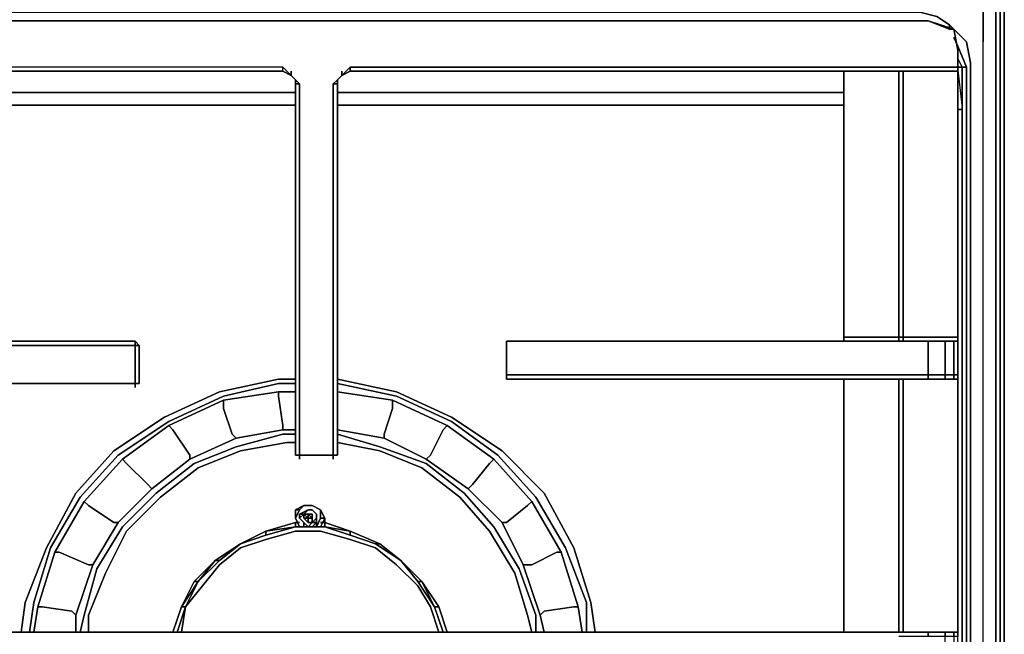
# Model space of a CAD drawing. Units: inches. Extents: x 0 to 24, y -28.2 to 0.
# Drawn here: x 16.1 to 24, y -9.8 to -4.9 of the extents above; entities that cross this region are included whole.
import ezdxf

# ---------------------------------------------------------------- set-up
doc = ezdxf.new("R2010")
doc.units = ezdxf.units.IN
doc.header["$MEASUREMENT"] = 0
doc.layers.get('0').update_dxf_attribs({"true_color": 0x5890e1})

msp = doc.modelspace()

# ---------------------------------------------------------------- linework, layer by layer
at = {"color": 148, "elevation": 0}
for points in [[(24.0047, -23.3953), (24.0047, -5.5434), (24.0047, -5.2027), (24.0047, -5.0329), (24.0047, -4.7951), (24.0047, -3.4345), (24.0047, -3.4006), (24.0047, -3.3666), (24.0047, -1.5984)], [(24.0387, -23.3953), (24.0387, -5.5434), (24.0387, -5.2027), (24.0387, -5.0329), (24.0387, -4.7951), (24.0387, -3.4345), (24.0387, -3.4006), (24.0387, -3.3666), (24.0387, -1.6323)], [(23.8689, -23.3953), (23.8689, -5.5434), (23.8689, -5.2027), (23.8689, -5.0329), (23.8689, -4.8291), (23.8689, -3.4345), (23.8689, -3.4006), (23.8689, -3.3666)], [(23.9368, -24.4503), (23.8689, -23.3953), (23.8689, -5.5434), (23.8689, -5.2027), (23.8689, -5.0329), (23.8689, -4.8291), (23.8689, -3.4345)], [(23.8689, -3.4345), (23.8689, -4.8291), (23.8689, -5.0329)], [(24.0387, -3.4345), (24.0387, -4.7951), (24.0387, -5.0329), (24.0387, -5.2027), (24.0387, -5.5434), (24.0387, -23.3953), (24.0387, -24.5861)], [(0.5784, -4.9989), (0.5784, -4.965), (0.6803, -4.897), (0.5784, -4.965), (0.5784, -4.897), (0.6803, -4.8291), (0.8162, -4.7951), (23.3584, -4.7951), (23.4942, -4.8291), (23.5961, -4.897)], [(23.733, -23.8718), (23.733, -23.736), (23.767, -23.3953), (23.767, -5.5434), (23.767, -5.2027), (23.733, -5.0329), (23.5961, -4.897), (23.4942, -4.8291), (23.3584, -4.7951)], [(23.5961, -4.897), (23.4942, -4.8291)], [(23.9707, -4.7951), (23.9707, -5.0329), (23.9707, -5.2027), (23.9707, -5.5434), (23.9707, -23.3953)], [(24.0387, -23.3953), (24.0387, -5.5434), (24.0387, -5.2027), (24.0387, -5.0329), (24.0387, -4.7951)], [(24.0387, -24.5861), (24.0387, -23.3953), (24.0387, -5.5434), (24.0387, -5.2027), (24.0387, -5.0329), (24.0387, -4.7951)], [(23.5961, -4.931), (23.5961, -4.897)], [(23.733, -23.3953), (23.733, -5.5434), (23.733, -5.2367), (23.6651, -5.0669), (23.6311, -4.9989)], [(23.8689, -23.3953), (23.8689, -5.5434), (23.8689, -5.2027), (23.8689, -5.0329)], [(23.6651, -24.0077), (23.733, -23.8718), (23.699, -23.8379), (23.699, -23.702), (23.733, -23.3953), (23.699, -23.6681), (23.699, -23.3953), (23.699, -5.5434), (23.6651, -5.2367), (23.699, -5.2367), (23.6651, -5.1688)], [(23.9707, -5.2027), (23.9707, -5.5434)], [(23.9707, -5.5434), (23.9707, -5.2027)], [(23.699, -5.5434), (23.6651, -5.2367)], [(23.699, -5.2367), (23.6651, -5.2367), (23.6651, -5.2707)], [(23.699, -23.3953), (23.699, -5.5434), (23.699, -5.2367)], [(23.733, -5.2367), (23.699, -5.2367), (23.699, -5.5434), (23.699, -23.3953), (23.699, -23.6681)], [(18.3265, -5.4405), (13.9749, -5.4405)], [(22.747, -5.4405), (18.6661, -5.4405)], [(23.767, -5.5434), (23.767, -23.3953), (23.733, -23.736), (23.733, -23.8718), (23.6651, -24.0077), (23.5282, -24.0756)], [(23.699, -23.6681), (23.699, -23.3953), (23.699, -5.5434)], [(23.767, -5.5434), (23.767, -23.3953)], [(24.0047, -23.3953), (24.0047, -5.5434), (24.0047, -23.3953)], [(16.1167, -9.7931), (16.1507, -9.5553), (16.3205, -9.1138), (16.5582, -8.6712), (16.8649, -8.3316), (17.2725, -8.0588), (17.7141, -7.8551), (18.1906, -7.7532), (18.3265, -7.7532)], [(18.3265, -7.7532), (18.1906, -7.7532), (17.7141, -7.8551), (17.2725, -8.0588), (16.8649, -8.3316), (16.5582, -8.6712), (16.3205, -9.1138), (16.1507, -9.5553), (16.1167, -9.7931)], [(18.6661, -7.7532), (19.1426, -7.8551), (19.5842, -8.0588), (19.9928, -8.3316), (20.3324, -8.6712), (20.5702, -9.1138), (20.7061, -9.5553), (20.741, -9.7931)], [(19.1426, -7.8551), (18.6661, -7.7532)], [(16.1846, -9.7931), (16.2186, -9.5553), (16.3545, -9.1138), (16.5922, -8.7052), (16.8989, -8.3655), (17.3065, -8.0938), (17.748, -7.889), (18.1906, -7.7871), (18.3265, -7.7871)], [(19.1426, -7.889), (18.6661, -7.7871)], [(16.2526, -9.5893), (16.2865, -9.5893), (16.2526, -9.5893), (16.3884, -9.1477), (16.4224, -9.1477), (16.3884, -9.1477), (16.6262, -8.7392), (16.6601, -8.7731), (16.6262, -8.7392), (16.9329, -8.3995), (16.9668, -8.4335), (16.9329, -8.3995), (17.3065, -8.1278), (17.3405, -8.1617), (17.3065, -8.1278), (17.748, -7.923), (17.748, -7.9909), (17.748, -7.923), (18.1906, -7.8551)], [(17.1706, -8.6373), (17.4763, -8.3995), (17.4763, -8.3655), (17.3405, -8.1617), (17.3065, -8.1278), (17.748, -7.923), (17.3065, -8.1278)], [(17.4763, -8.3995), (17.8509, -8.2297), (17.816, -8.1957), (17.748, -7.9909), (17.748, -7.923), (18.1906, -7.8551), (17.748, -7.923)], [(17.8509, -8.2297), (18.2246, -8.1617), (18.2246, -8.1278), (18.1906, -7.889), (18.1906, -7.8551), (18.3265, -7.8551)], [(18.6661, -7.8551), (19.1087, -7.923), (19.1087, -7.9909), (19.1087, -7.923), (19.5502, -8.1278), (19.5163, -8.1617), (19.5502, -8.1278), (19.9248, -8.3995), (19.8909, -8.4335), (19.9248, -8.3995), (20.2305, -8.7392), (20.1966, -8.7731), (20.2305, -8.7392), (20.4683, -9.1477), (20.4343, -9.1477), (20.4683, -9.1477), (20.6042, -9.5893)], [(18.6661, -7.8551), (19.1087, -7.923), (19.5502, -8.1278), (19.5163, -8.1617), (19.4144, -8.3655), (19.3804, -8.3995), (19.72, -8.6373), (19.3804, -8.3995), (19.4144, -8.3655), (19.3804, -8.3995)], [(18.6661, -8.1617), (19.0407, -8.2297), (19.0407, -8.1957), (19.1087, -7.9909), (19.1087, -7.923), (18.6661, -7.8551), (18.6661, -7.889)], [(20.6381, -9.7931), (20.6042, -9.5893), (20.4683, -9.1477), (20.2305, -8.7392), (19.9248, -8.3995), (19.5502, -8.1278), (19.1087, -7.923)], [(20.741, -9.7931), (20.7061, -9.5553), (20.5702, -9.1138), (20.3324, -8.6712), (19.9928, -8.3316), (19.5842, -8.0588), (19.1426, -7.8551)], [(20.6721, -9.7931), (20.6721, -9.5553), (20.5023, -9.1138), (20.2645, -8.7052), (19.9588, -8.3655), (19.5842, -8.0938), (19.1426, -7.889)], [(18.3265, -8.1617), (18.2246, -8.1617), (18.2246, -8.1278), (18.2246, -8.1617), (17.8509, -8.2297), (17.816, -8.1957), (17.8509, -8.2297), (17.4763, -8.3995), (17.4763, -8.3655), (17.4763, -8.3995), (17.1706, -8.6373), (17.1367, -8.6033), (17.1706, -8.6373), (16.8989, -8.909), (16.8649, -8.909), (16.8989, -8.909), (16.6941, -9.2496), (16.6601, -9.2496), (16.6941, -9.2496), (16.5582, -9.6572), (16.5243, -9.6233), (16.5582, -9.6572), (16.5582, -9.7931)], [(16.5582, -9.7931), (16.5582, -9.6572), (16.6941, -9.2496), (16.8989, -8.909), (17.1706, -8.6373), (17.4763, -8.3995), (17.8509, -8.2297), (18.2246, -8.1617), (18.3265, -8.1617)], [(16.8989, -8.909), (17.1706, -8.6373), (17.1367, -8.6033), (16.9668, -8.4335), (16.9329, -8.3995), (17.3065, -8.1278), (16.9329, -8.3995)], [(18.2246, -8.1617), (18.3265, -8.1617)], [(19.0407, -8.2297), (18.6661, -8.1617)], [(18.6661, -8.1617), (19.0407, -8.2297), (19.3804, -8.3995), (19.72, -8.6373), (19.9928, -8.909), (20.1626, -9.2496), (20.2985, -9.6572), (20.3324, -9.7931)], [(19.5502, -8.1278), (19.9248, -8.3995), (19.8909, -8.4335), (19.754, -8.6033), (19.72, -8.6373), (19.9928, -8.909), (19.72, -8.6373), (19.754, -8.6033), (19.72, -8.6373)], [(16.5922, -9.7931), (16.6262, -9.6572), (16.7281, -9.2836), (16.9329, -8.943), (17.2046, -8.6712), (17.5103, -8.4335), (17.8509, -8.2976), (18.2246, -8.1957), (18.3265, -8.1957)], [(18.6661, -8.1957), (19.0068, -8.2976), (19.3804, -8.4335), (19.6861, -8.6712), (19.9248, -8.943), (20.1286, -9.2836), (20.2645, -9.6572), (20.2645, -9.7931)], [(18.2585, -8.2636), (17.8849, -8.3316), (17.5443, -8.4674), (17.2386, -8.7052), (16.9668, -8.9779), (16.796, -9.3176), (16.6601, -9.6572)], [(16.6601, -9.6572), (16.796, -9.3176), (16.9668, -8.9779), (17.2386, -8.7052), (17.5443, -8.4674), (17.8849, -8.3316), (18.2585, -8.2636)], [(16.6601, -9.7931), (16.6601, -9.6572), (16.796, -9.3176), (16.9668, -8.9779), (17.2386, -8.7052), (17.5443, -8.4674), (17.8849, -8.3316), (18.2585, -8.2636), (18.3265, -8.2636)], [(19.6521, -8.7052), (19.3464, -8.4674), (19.0068, -8.3316), (18.6661, -8.2636)], [(16.6941, -9.2496), (16.8989, -8.909), (16.8649, -8.909), (16.6601, -8.7731), (16.6262, -8.7392), (16.9329, -8.3995), (16.6262, -8.7392)], [(20.1966, -9.6572), (20.0947, -9.3176), (19.8909, -8.9779), (19.6521, -8.7052), (19.3464, -8.4674), (19.0068, -8.3316)], [(19.0068, -8.3316), (19.3464, -8.4674), (19.6521, -8.7052), (19.8909, -8.9779), (20.0947, -9.3176), (20.1966, -9.6572)], [(19.9248, -8.3995), (20.2305, -8.7392), (20.1966, -8.7731), (20.0267, -8.909), (19.9928, -8.909), (20.1626, -9.2496), (19.9928, -8.909), (20.0267, -8.909), (19.9928, -8.909)], [(20.2305, -9.7931), (20.1966, -9.6572), (20.0947, -9.3176), (19.8909, -8.9779), (19.6521, -8.7052)], [(16.5582, -9.6572), (16.6941, -9.2496), (16.6601, -9.2496), (16.4224, -9.1477), (16.3884, -9.1477), (16.6262, -8.7392), (16.3884, -9.1477)], [(20.2305, -8.7392), (20.4683, -9.1477), (20.4343, -9.1477), (20.2305, -9.2496), (20.1626, -9.2496), (20.2985, -9.6572), (20.1626, -9.2496), (20.2305, -9.2496), (20.1626, -9.2496)], [(16.5582, -9.7931), (16.5582, -9.6572), (16.5243, -9.6233), (16.2865, -9.5893), (16.2526, -9.5893), (16.3884, -9.1477), (16.2526, -9.5893)], [(20.3324, -9.7931), (20.2985, -9.6572), (20.3324, -9.6233), (20.5702, -9.5893), (20.6042, -9.5893), (20.4683, -9.1477)], [(16.2186, -9.7931), (16.2526, -9.5893)], [(20.3324, -9.7931), (20.2985, -9.6572), (20.3324, -9.6233), (20.2985, -9.6572)]]:
    msp.add_lwpolyline(points, dxfattribs=at)
for points in [[(23.9707, -4.7951), (23.9707, -5.0329)], [(24.0047, -4.7951), (24.0047, -5.0329)], [(23.5961, -4.931), (23.5961, -4.897)], [(23.5961, -4.897), (23.733, -5.0329), (23.767, -5.2027), (23.733, -5.0329)], [(23.6311, -4.9989), (23.6651, -5.0669)], [(23.733, -5.2367), (23.6651, -5.0669)], [(23.9707, -5.0329), (23.9707, -5.2027)], [(24.0047, -5.0329), (24.0047, -5.2027)], [(23.699, -5.2367), (23.6651, -5.1688)], [(23.767, -5.2027), (23.767, -5.5434)], [(24.0047, -5.5434), (24.0047, -5.2027)], [(23.699, -5.5434), (23.6651, -5.2367), (23.699, -5.2367)], [(23.733, -5.2367), (23.699, -5.2367), (23.733, -5.2367), (23.733, -5.5434)], [(13.9749, -5.4405), (18.3265, -5.4405)], [(18.6661, -5.4405), (22.747, -5.4405)], [(18.3265, -5.5434), (13.9749, -5.5434)], [(18.3265, -5.5434), (13.9749, -5.5434)], [(22.747, -5.5434), (18.6661, -5.5434)], [(22.747, -5.5434), (18.6661, -5.5434)], [(23.699, -5.5434), (23.699, -23.3953), (23.699, -23.6681), (23.699, -23.3953)], [(23.733, -23.3953), (23.733, -5.5434)], [(23.9707, -5.5434), (23.9707, -23.3953)], [(23.699, -5.5774), (23.6651, -5.5774)], [(23.6651, -5.5774), (23.699, -5.5774)], [(23.699, -5.5774), (23.6651, -5.5774)], [(18.1906, -7.7871), (17.748, -7.889)], [(18.3265, -7.7871), (18.1906, -7.7871)], [(19.1426, -7.889), (18.6661, -7.7871)], [(17.748, -7.889), (17.3065, -8.0938)], [(18.1906, -7.889), (18.1906, -7.8551)], [(18.3265, -7.8551), (18.1906, -7.8551)], [(18.1906, -7.889), (18.2246, -8.1278)], [(18.6661, -7.8551), (18.6661, -7.889)], [(19.5842, -8.0938), (19.1426, -7.889)], [(17.748, -7.9909), (17.816, -8.1957)], [(19.1087, -7.9909), (19.0407, -8.1957)], [(17.3065, -8.0938), (16.8989, -8.3655)], [(17.3405, -8.1617), (17.4763, -8.3655)], [(19.5163, -8.1617), (19.4144, -8.3655)], [(19.9588, -8.3655), (19.5842, -8.0938)], [(17.8509, -8.2976), (18.2246, -8.1957)], [(18.2246, -8.1957), (18.3265, -8.1957)], [(18.6661, -8.1957), (19.0068, -8.2976)], [(19.3804, -8.3995), (19.0407, -8.2297), (19.0407, -8.1957), (19.0407, -8.2297)], [(17.5103, -8.4335), (17.8509, -8.2976)], [(18.2585, -8.2636), (18.3265, -8.2636)], [(18.6661, -8.2636), (19.0068, -8.3316)], [(19.0068, -8.2976), (19.3804, -8.4335)], [(16.8989, -8.3655), (16.5922, -8.7052)], [(20.2645, -8.7052), (19.9588, -8.3655)], [(16.9668, -8.4335), (17.1367, -8.6033)], [(17.2046, -8.6712), (17.5103, -8.4335)], [(19.3804, -8.4335), (19.6861, -8.6712)], [(19.8909, -8.4335), (19.754, -8.6033)], [(16.5922, -8.7052), (16.3545, -9.1138)], [(16.9329, -8.943), (17.2046, -8.6712)], [(19.6861, -8.6712), (19.9248, -8.943)], [(20.5023, -9.1138), (20.2645, -8.7052)], [(16.6601, -8.7731), (16.8649, -8.909)], [(20.1966, -8.7731), (20.0267, -8.909)], [(16.7281, -9.2836), (16.9329, -8.943)], [(19.9248, -8.943), (20.1286, -9.2836)], [(16.3545, -9.1138), (16.2186, -9.5553)], [(20.6721, -9.5553), (20.5023, -9.1138)], [(16.4224, -9.1477), (16.6601, -9.2496)], [(20.4343, -9.1477), (20.2305, -9.2496)], [(16.6262, -9.6572), (16.7281, -9.2836)], [(20.1286, -9.2836), (20.2645, -9.6572)], [(16.2186, -9.5553), (16.1846, -9.7931)], [(16.2526, -9.5893), (16.2186, -9.7931)], [(16.2865, -9.5893), (16.5243, -9.6233)], [(20.5702, -9.5893), (20.3324, -9.6233)], [(20.5702, -9.5893), (20.6042, -9.5893)], [(20.6381, -9.7931), (20.6042, -9.5893)], [(20.6721, -9.7931), (20.6721, -9.5553)], [(16.5922, -9.7931), (16.6262, -9.6572)], [(16.6601, -9.7931), (16.6601, -9.6572)], [(20.1966, -9.6572), (20.2305, -9.7931)], [(20.2645, -9.6572), (20.2645, -9.7931)]]:
    msp.add_lwpolyline(points, close=True, dxfattribs=at)
at = {"color": 8, "elevation": 0}
for points in [[(18.2925, -5.3046), (18.2246, -5.2367), (13.9749, -5.2367), (13.5663, -5.2367), (12.1727, -5.2367), (12.1387, -5.2367), (12.1387, -4.897), (12.1727, -4.8631), (13.5663, -4.8631), (13.9749, -4.8631)], [(13.9749, -4.8631), (13.5663, -4.8631), (12.1387, -4.8631), (12.1387, -4.897), (12.1387, -4.8631), (12.1387, -5.2367), (12.1387, -5.2707), (13.5663, -5.2707), (13.9749, -5.2707), (18.2246, -5.2707), (18.2925, -5.3046)], [(12.1387, -7.4814), (12.1387, -7.4475), (12.1387, -7.4814), (12.1727, -7.4814), (13.5663, -7.4814), (13.9749, -7.4814), (17.0348, -7.4814), (17.0348, -7.4475), (13.9749, -7.4475), (13.9749, -5.2707), (18.2246, -5.2707), (18.2246, -5.2367), (13.9749, -5.2367), (13.5663, -5.2367), (12.1727, -5.2367), (12.1387, -5.2367), (12.1387, -5.2707), (12.1387, -5.2367), (12.1387, -4.8631)], [(18.2246, -4.8631), (13.9749, -4.8631)], [(13.9749, -4.8631), (18.2246, -4.8631)], [(18.2246, -4.8631), (13.9749, -4.8631)], [(18.768, -4.8631), (18.2246, -4.8631)], [(22.1346, -4.8631), (18.768, -4.8631)], [(22.4063, -4.8631), (22.1346, -4.8631)], [(22.1346, -4.8631), (22.4063, -4.8631)], [(23.1885, -4.8631), (22.4063, -4.8631)], [(23.2225, -4.8631), (23.1885, -4.8631)], [(23.6311, -4.931), (23.4263, -4.8631), (23.2225, -4.8631), (23.4263, -4.8631), (23.2225, -4.8631)], [(23.4263, -4.8631), (23.6311, -4.931), (23.6651, -5.1008)], [(23.5961, -4.931), (23.4263, -4.8631)], [(23.6311, -4.931), (23.5961, -4.931), (23.4263, -4.8631), (23.5961, -4.931)], [(23.6311, -4.931), (23.5961, -4.931), (23.5961, -4.897)], [(23.6311, -4.931), (23.5961, -4.931)], [(23.6651, -5.2707), (23.6651, -5.2367), (23.6651, -5.1008), (23.6311, -4.931)], [(23.6651, -14.6901), (23.6651, -14.3844), (23.6651, -14.3505), (23.6651, -12.5483), (23.6651, -12.5143), (23.6651, -12.2756), (23.6651, -12.2416), (23.6651, -10.1677), (23.6651, -10.1337), (23.6651, -9.8281), (23.6651, -9.7931), (23.6651, -7.7532), (23.6651, -7.7192), (23.6651, -7.4475), (23.6651, -5.2707), (23.6651, -5.2367), (23.6651, -5.1008)], [(18.2246, -5.2707), (13.9749, -5.2707), (13.5663, -5.2707), (12.1387, -5.2707)], [(17.0348, -7.4475), (13.9749, -7.4475), (13.5663, -7.4475), (13.5663, -5.2707), (13.9749, -5.2707), (18.2246, -5.2707), (18.2246, -5.2367), (13.9749, -5.2367), (13.5663, -5.2367), (12.1727, -5.2367)], [(18.2246, -5.2367), (18.2925, -5.3046)], [(18.7001, -5.3046), (18.6661, -5.3386), (18.6322, -5.3726), (18.6661, -5.3726), (18.6661, -8.3655), (18.6322, -8.3655)], [(18.768, -5.2367), (18.7001, -5.3046)], [(18.7001, -5.3046), (18.768, -5.2367)], [(18.7001, -5.3046), (18.768, -5.2707)], [(18.768, -5.2707), (18.768, -5.2367)], [(23.6651, -5.2707), (23.6651, -5.2367), (23.2225, -5.2367), (23.1885, -5.2367), (22.4063, -5.2367), (22.1346, -5.2367), (18.768, -5.2367), (18.768, -5.2707)], [(23.6651, -5.2367), (23.6651, -5.2707), (23.2225, -5.2707), (23.1885, -5.2707), (22.4063, -5.2707)], [(23.6651, -5.2707), (23.2225, -5.2707), (23.2225, -7.4135), (23.1885, -7.4135), (23.1885, -5.2707), (22.4063, -5.2707)], [(22.747, -5.2707), (23.1885, -5.2707), (23.1885, -7.4135), (22.747, -7.4135)], [(23.1885, -5.2707), (22.747, -5.2707)], [(23.1885, -5.2707), (22.747, -5.2707), (22.747, -7.4135)], [(22.747, -5.2707), (22.747, -7.4135)], [(23.6651, -5.2707), (23.2225, -5.2707), (23.1885, -5.2707)], [(23.1885, -5.2707), (23.1885, -7.4135), (23.2225, -7.4135), (23.2225, -5.2707)], [(23.1885, -5.2707), (23.2225, -5.2707)], [(23.6651, -5.2367), (23.2225, -5.2367)], [(23.2225, -5.2367), (23.6651, -5.2367), (23.6651, -5.2707)], [(23.2225, -5.2707), (23.6651, -5.2707)], [(23.4263, -7.4475), (23.5622, -7.4475), (23.6311, -7.4475), (23.6651, -7.4475), (23.6651, -7.7192), (23.6311, -7.7192), (23.6311, -7.4475), (23.6651, -7.4475), (23.6651, -7.4135), (23.6651, -5.2707)], [(23.6651, -7.7532), (23.6651, -7.7192), (23.6651, -7.4475), (23.6651, -5.2707), (23.6651, -5.2367)], [(23.6651, -5.2707), (23.6651, -5.2367), (23.6651, -5.2707), (23.6651, -7.4475), (23.6651, -7.4135)], [(23.6651, -5.2707), (23.6651, -7.4475)], [(23.6651, -7.4475), (23.6651, -7.4135), (23.6651, -5.2707)], [(18.3604, -8.3655), (18.3604, -5.3726), (18.3265, -5.3386), (18.3265, -5.3726), (18.3265, -5.3386)], [(18.3604, -8.3655), (18.3265, -8.3655), (18.3265, -5.3726)], [(18.3604, -5.3726), (18.3604, -8.3655)], [(18.6322, -8.3655), (18.6661, -8.3655), (18.6661, -5.3726), (18.6661, -5.3386)], [(18.6661, -5.3386), (18.6322, -5.3726), (18.6322, -8.3655)], [(18.6322, -8.3655), (18.6322, -5.3726)], [(18.6322, -8.3655), (18.6322, -5.3726), (18.6661, -5.3726), (18.6661, -8.3655)], [(18.6661, -8.3655), (18.6661, -5.3726), (18.6661, -5.3386), (18.6661, -5.3726)], [(17.0348, -7.7871), (17.0687, -7.7871), (17.0687, -7.4814), (17.0348, -7.4475), (13.9749, -7.4475), (13.5663, -7.4475), (12.1387, -7.4475), (12.1387, -7.4814), (12.1387, -7.7871)], [(17.0348, -7.7871), (17.0348, -7.4814), (17.0687, -7.4814), (17.0348, -7.4475), (17.0687, -7.4814)], [(20.0267, -7.7192), (20.0267, -7.4475)], [(20.0267, -7.4475), (20.0267, -7.4814), (20.0267, -7.7192)], [(23.4263, -7.7532), (23.4263, -7.7192), (23.2225, -7.7192), (23.1885, -7.7192), (22.4063, -7.7192), (22.1346, -7.7192), (20.0267, -7.7192), (20.0267, -7.7532), (20.0267, -7.7192), (20.0267, -7.4475), (22.1346, -7.4475), (20.0267, -7.4475), (20.0267, -7.4814)], [(23.4263, -7.4475), (23.4263, -7.7192), (23.2225, -7.7192), (23.1885, -7.7192), (22.4063, -7.7192)], [(22.747, -7.4135), (23.1885, -7.4135), (23.1885, -7.4475), (23.1885, -7.4135), (23.2225, -7.4135), (23.2225, -7.4475)], [(23.1885, -7.4475), (23.1885, -7.4135), (22.747, -7.4135)], [(23.5622, -7.7532), (23.5622, -7.7192), (23.4263, -7.7192), (23.4263, -7.4475), (23.2225, -7.4475)], [(23.5622, -7.4475), (23.4263, -7.4475)], [(23.6311, -7.4475), (23.5622, -7.4475)], [(23.5622, -7.4475), (23.6311, -7.4475)], [(23.6311, -7.7532), (23.6311, -7.7192), (23.5622, -7.7192), (23.5622, -7.4475)], [(23.6311, -7.4475), (23.5622, -7.4475)], [(23.6651, -7.4475), (23.6311, -7.4475)], [(23.6651, -7.7532), (23.6651, -7.7192), (23.6311, -7.7192), (23.6311, -7.4475)], [(23.6651, -7.4135), (23.6651, -7.4475)], [(23.6651, -7.7532), (23.6651, -7.7192), (23.6651, -7.4475)], [(13.5663, -7.7871), (12.1727, -7.7871), (12.1387, -7.7871), (12.1387, -7.4814), (12.1727, -7.4814), (13.5663, -7.4814), (13.9749, -7.4814), (17.0348, -7.4814), (17.0348, -7.7871), (13.9749, -7.7871)], [(20.0267, -7.7192), (20.0267, -7.7532)], [(20.0267, -7.7532), (20.0267, -7.7192)], [(22.4063, -7.7192), (23.1885, -7.7192), (23.2225, -7.7192)], [(23.1885, -9.7931), (23.1885, -7.7532), (23.2225, -7.7532), (23.1885, -7.7532), (22.4063, -7.7532)], [(23.6651, -7.7532), (23.2225, -7.7532), (23.1885, -7.7532), (22.4063, -7.7532)], [(23.2225, -7.7192), (23.4263, -7.7192), (23.4263, -7.7532), (23.2225, -7.7532), (23.1885, -7.7532), (22.747, -7.7532)], [(23.1885, -9.7931), (22.747, -9.7931), (22.747, -7.7532)], [(23.2225, -7.7532), (23.1885, -7.7532), (22.747, -7.7532)], [(23.1885, -9.7931), (23.2225, -9.7931), (23.6651, -9.7931), (23.6651, -7.7532)], [(23.1885, -9.7931), (23.1885, -7.7532)], [(23.4263, -9.7931), (23.2225, -9.7931), (23.6651, -9.7931), (23.6651, -7.7532), (23.2225, -7.7532), (23.4263, -7.7532), (23.2225, -7.7532)], [(23.2225, -9.7931), (23.2225, -7.7532)], [(23.6651, -7.7192), (23.6651, -7.7532)], [(23.6651, -10.1677), (23.6651, -10.1337), (23.6651, -9.8281), (23.6651, -9.7931), (23.6651, -7.7532)], [(23.6651, -7.7532), (23.6651, -9.7931), (23.6651, -9.8281)], [(13.9749, -9.7931), (13.9749, -7.7871), (17.0348, -7.7871), (13.9749, -7.7871), (13.5663, -7.7871), (13.5663, -9.7931), (13.5663, -7.7871), (13.9749, -7.7871), (13.5663, -7.7871), (12.1387, -7.7871)], [(13.9749, -7.7871), (17.0348, -7.7871)], [(17.0687, -7.7871), (17.0348, -7.7871)], [(18.3265, -8.3655), (18.3604, -8.3655)], [(18.6322, -8.3655), (18.3604, -8.3655)], [(18.3604, -8.3655), (18.6322, -8.3655)], [(18.6322, -8.3655), (18.3604, -8.3655)], [(18.3604, -8.3655), (18.6322, -8.3655)], [(18.6322, -8.3655), (18.6661, -8.3655)], [(22.747, -9.7931), (23.1885, -9.7931), (23.2225, -9.7931), (23.4263, -9.7931), (23.4263, -9.8281), (23.2225, -9.8281), (23.1885, -9.8281)], [(23.2225, -9.7931), (23.1885, -9.7931)], [(23.6311, -10.1677), (23.6311, -10.1337), (23.5622, -10.1337), (23.5622, -9.8281), (23.4263, -9.8281), (23.4263, -9.7931), (23.2225, -9.7931)], [(23.6311, -9.8281), (23.5622, -9.8281), (23.5622, -9.7931), (23.6311, -9.7931), (23.6311, -9.8281), (23.6311, -10.1337), (23.6651, -10.1337), (23.6651, -10.1677)], [(23.6311, -9.7931), (23.6311, -9.8281), (23.5622, -9.8281), (23.5622, -9.7931)]]:
    msp.add_lwpolyline(points, dxfattribs=at)
for points in [[(18.2246, -4.8631), (13.9749, -4.8631)], [(13.9749, -4.8631), (18.2246, -4.8631)], [(18.2246, -4.8631), (18.768, -4.8631)], [(18.2246, -4.8631), (18.768, -4.8631)], [(18.2246, -4.8631), (18.768, -4.8631)], [(22.1346, -4.8631), (18.768, -4.8631)], [(18.768, -4.8631), (22.1346, -4.8631)], [(18.768, -4.8631), (22.1346, -4.8631)], [(22.4063, -4.8631), (22.1346, -4.8631)], [(22.1346, -4.8631), (22.4063, -4.8631)], [(23.1885, -4.8631), (22.4063, -4.8631)], [(22.4063, -4.8631), (23.1885, -4.8631)], [(22.4063, -4.8631), (23.1885, -4.8631)], [(23.2225, -4.8631), (23.1885, -4.8631)], [(23.1885, -4.8631), (23.2225, -4.8631)], [(23.1885, -4.8631), (23.2225, -4.8631)], [(23.2225, -4.8631), (23.4263, -4.8631)], [(23.2225, -4.8631), (23.4263, -4.8631)], [(23.5961, -4.931), (23.6311, -4.931), (23.4263, -4.8631)], [(23.5961, -4.931), (23.5961, -4.897)], [(23.5961, -4.897), (23.5961, -4.931)], [(23.5961, -4.931), (23.5961, -4.897)], [(23.6311, -4.931), (23.6651, -5.1008)], [(23.6651, -5.1008), (23.6651, -5.2367)], [(18.2925, -5.3046), (18.2246, -5.2707), (18.2246, -5.2367)], [(18.2246, -5.2707), (18.2925, -5.3046)], [(18.2925, -5.3046), (18.2925, -5.2707)], [(18.2925, -5.3046), (18.3265, -5.3386)], [(18.3265, -5.3386), (18.2925, -5.3046)], [(18.2925, -5.3046), (18.3265, -5.3386)], [(18.6661, -5.3386), (18.7001, -5.3046)], [(18.6661, -5.3386), (18.7001, -5.3046)], [(18.6661, -5.3386), (18.7001, -5.3046)], [(18.768, -5.2367), (18.768, -5.2707), (18.7001, -5.3046)], [(18.7001, -5.3046), (18.7001, -5.2707)], [(18.768, -5.2707), (18.7001, -5.3046)], [(18.768, -5.2367), (22.1346, -5.2367)], [(22.1346, -5.2707), (18.768, -5.2707)], [(22.1346, -5.2707), (18.768, -5.2707)], [(22.1346, -5.2367), (22.4063, -5.2367)], [(22.4063, -5.2707), (22.1346, -5.2707)], [(22.4063, -5.2707), (22.1346, -5.2707)], [(23.2225, -5.2367), (23.1885, -5.2367), (22.4063, -5.2367), (23.1885, -5.2367)], [(23.1885, -5.2707), (22.4063, -5.2707)], [(22.747, -7.4135), (22.747, -5.2707)], [(23.2225, -5.2707), (23.1885, -5.2707)], [(23.1885, -5.2707), (23.2225, -5.2707)], [(23.6651, -5.2707), (23.6651, -7.4135), (23.2225, -7.4135), (23.2225, -5.2707)], [(23.6651, -5.2707), (23.2225, -5.2707)], [(18.3265, -5.3386), (18.3265, -5.3726), (18.3265, -8.3655), (18.3604, -8.3655), (18.3604, -5.3726)], [(18.3265, -5.3386), (18.3604, -5.3726), (18.3265, -5.3726)], [(18.3604, -5.3726), (18.3265, -5.3726)], [(18.3265, -8.3655), (18.3265, -5.3726)], [(18.6661, -5.3726), (18.6322, -5.3726), (18.6661, -5.3386)], [(13.9749, -7.4475), (17.0348, -7.4475), (17.0348, -7.4814), (13.9749, -7.4814), (13.5663, -7.4814), (12.1727, -7.4814), (12.1387, -7.4475), (13.5663, -7.4475)], [(17.0687, -7.4814), (17.0348, -7.4814), (17.0348, -7.4475)], [(20.0267, -7.7192), (20.0267, -7.4814), (20.0267, -7.4475)], [(20.0267, -7.4475), (22.1346, -7.4475)], [(22.1346, -7.4475), (20.0267, -7.4475)], [(20.0267, -7.4475), (20.0267, -7.4814)], [(20.0267, -7.4475), (20.0267, -7.4814), (20.0267, -7.7192), (20.0267, -7.4475)], [(22.1346, -7.4475), (22.4063, -7.4475)], [(22.1346, -7.4475), (22.4063, -7.4475)], [(22.1346, -7.4475), (22.4063, -7.4475)], [(22.4063, -7.4475), (23.1885, -7.4475)], [(22.4063, -7.4475), (23.1885, -7.4475)], [(22.4063, -7.4475), (23.1885, -7.4475)], [(22.747, -7.4475), (22.747, -7.4135)], [(22.747, -7.4135), (22.747, -7.4475)], [(22.747, -7.4475), (22.747, -7.4135)], [(23.2225, -7.4475), (23.1885, -7.4475)], [(23.2225, -7.4475), (23.1885, -7.4475)], [(23.1885, -7.4475), (23.2225, -7.4475)], [(23.6651, -7.4135), (23.2225, -7.4135), (23.2225, -7.4475), (23.2225, -7.4135)], [(23.4263, -7.4475), (23.2225, -7.4475)], [(23.2225, -7.4475), (23.4263, -7.4475)], [(23.2225, -7.4475), (23.4263, -7.4475)], [(23.4263, -7.4475), (23.5622, -7.4475), (23.5622, -7.7192), (23.4263, -7.7192)], [(23.4263, -7.4475), (23.5622, -7.4475)], [(23.4263, -7.4475), (23.5622, -7.4475)], [(23.5622, -7.4475), (23.6311, -7.4475), (23.6311, -7.7192), (23.5622, -7.7192)], [(23.5622, -7.4475), (23.6311, -7.4475)], [(23.6311, -7.4475), (23.6651, -7.4475)], [(23.6311, -7.4475), (23.6651, -7.4475)], [(23.6651, -7.4475), (23.6651, -7.4135)], [(17.0348, -7.7871), (17.0348, -7.4814), (17.0687, -7.4814), (17.0687, -7.7871)], [(17.0687, -7.4814), (17.0687, -7.7871), (17.0348, -7.7871), (17.0687, -7.7871)], [(20.0267, -7.7192), (22.1346, -7.7192)], [(20.0267, -7.7192), (20.0267, -7.7532)], [(22.1346, -7.7532), (20.0267, -7.7532)], [(22.1346, -7.7532), (20.0267, -7.7532)], [(22.1346, -7.7192), (22.4063, -7.7192)], [(22.4063, -7.7532), (22.1346, -7.7532)], [(22.4063, -7.7532), (22.1346, -7.7532)], [(23.1885, -7.7532), (22.4063, -7.7532)], [(22.747, -9.7931), (22.747, -7.7532), (23.1885, -7.7532), (23.1885, -9.7931)], [(22.747, -9.7931), (22.747, -7.7532)], [(23.1885, -7.7532), (23.2225, -7.7532)], [(23.6651, -7.7532), (23.6651, -9.7931), (23.2225, -9.7931), (23.2225, -7.7532)], [(23.6651, -9.7931), (23.6651, -7.7532), (23.6311, -7.7532), (23.5622, -7.7532), (23.4263, -7.7532), (23.2225, -7.7532), (23.2225, -9.7931), (23.4263, -9.7931), (23.5622, -9.7931), (23.6311, -9.7931)], [(23.4263, -7.7192), (23.5622, -7.7192), (23.5622, -7.7532), (23.4263, -7.7532)], [(23.5622, -7.7532), (23.4263, -7.7532)], [(23.5622, -7.7192), (23.6311, -7.7192), (23.6311, -7.7532), (23.5622, -7.7532)], [(23.6311, -7.7532), (23.5622, -7.7532)], [(23.6651, -7.7192), (23.6651, -7.7532), (23.6311, -7.7532), (23.6311, -7.7192)], [(23.6651, -7.7532), (23.6311, -7.7532)], [(23.6651, -7.7192), (23.6651, -7.7532)], [(13.9749, -7.7871), (17.0348, -7.7871)], [(17.0348, -7.8211), (17.0348, -7.7871)], [(17.0348, -7.8211), (17.0348, -7.7871)], [(17.0348, -7.7871), (17.0687, -7.7871)], [(18.3265, -8.3655), (18.3604, -8.3655)], [(18.3265, -8.3655), (18.3604, -8.3655)], [(18.3604, -8.3995), (18.3604, -8.3655)], [(18.3604, -8.3995), (18.3604, -8.3655)], [(18.3604, -8.3655), (18.6322, -8.3655)], [(18.6322, -8.3995), (18.6322, -8.3655)], [(18.6322, -8.3995), (18.6322, -8.3655)], [(18.6322, -8.3655), (18.6661, -8.3655)], [(18.6661, -8.3655), (18.6322, -8.3655)], [(13.9749, -9.7931), (22.1346, -9.7931)], [(13.9749, -9.7931), (22.1346, -9.7931)], [(22.1346, -9.7931), (22.4063, -9.7931)], [(22.1346, -9.7931), (22.4063, -9.7931)], [(22.4063, -9.7931), (23.1885, -9.7931)], [(22.4063, -9.7931), (23.1885, -9.7931)], [(23.1885, -9.7931), (23.2225, -9.7931)], [(23.1885, -9.7931), (23.2225, -9.7931)], [(23.4263, -9.8281), (23.4263, -9.7931), (23.5622, -9.7931), (23.5622, -9.8281)], [(23.4263, -9.7931), (23.5622, -9.7931)], [(23.5622, -9.7931), (23.6311, -9.7931)], [(23.6311, -9.8281), (23.6311, -9.7931), (23.6651, -9.7931), (23.6651, -9.8281)], [(23.6311, -9.7931), (23.6651, -9.7931)]]:
    msp.add_lwpolyline(points, close=True, dxfattribs=at)
at = {"color": 216, "elevation": 0}
for points in [[(18.5642, -8.875), (18.5303, -8.8071), (18.4623, -8.7731), (18.3944, -8.7731), (18.3265, -8.8071), (18.3265, -8.875)], [(18.3265, -8.875), (18.3604, -8.8071), (18.3944, -8.7731), (18.4623, -8.7731), (18.5303, -8.8071), (18.5303, -8.875), (18.4963, -8.943)], [(18.3944, -8.7731), (18.3265, -8.8071), (18.3604, -8.8071), (18.3944, -8.7731), (18.4623, -8.7731), (18.5303, -8.8071), (18.5642, -8.875), (18.5303, -8.943), (18.5642, -8.875), (18.5303, -8.875), (18.5303, -8.8071), (18.5642, -8.875), (18.5303, -8.875), (18.4963, -8.943), (18.5303, -8.875), (18.5303, -8.8071), (18.4623, -8.7731), (18.3944, -8.7731), (18.3604, -8.8071), (18.3265, -8.875)], [(18.3265, -8.875), (18.3265, -8.8071), (18.3604, -8.8071)], [(18.3265, -8.8071), (18.3265, -8.875)], [(18.3604, -8.943), (18.3265, -8.875)], [(18.4963, -8.909), (18.4963, -8.875), (18.4963, -8.8411), (18.4623, -8.8071), (18.4284, -8.8071), (18.3604, -8.8411), (18.3604, -8.875), (18.3944, -8.909)], [(18.3944, -8.8411), (18.3604, -8.875), (18.3604, -8.8411), (18.4284, -8.8071), (18.3944, -8.8411), (18.3944, -8.875)], [(18.3604, -8.875), (18.3604, -8.8411), (18.4284, -8.8071), (18.4623, -8.8071)], [(18.3604, -8.8411), (18.3944, -8.8411)], [(18.4623, -8.875), (18.4623, -8.909), (18.4963, -8.875), (18.4963, -8.909), (18.4623, -8.943), (18.4963, -8.909), (18.4623, -8.909), (18.4284, -8.909), (18.4623, -8.909), (18.4284, -8.943), (18.3944, -8.909), (18.3604, -8.875)], [(18.3944, -8.8411), (18.4284, -8.8411), (18.4623, -8.8411), (18.4284, -8.8411), (18.4623, -8.875), (18.4623, -8.8411), (18.4284, -8.8411)], [(18.4623, -8.875), (18.4284, -8.875), (18.4284, -8.909), (18.4284, -8.875), (18.4284, -8.8411), (18.3944, -8.8411)], [(18.4623, -8.909), (18.4284, -8.909), (18.4284, -8.875), (18.4623, -8.875)], [(18.4963, -8.8411), (18.4623, -8.8071)], [(18.5303, -8.875), (18.5642, -8.875)], [(18.3944, -8.909), (18.4284, -8.943), (18.4623, -8.909), (18.4963, -8.909)]]:
    msp.add_lwpolyline(points, dxfattribs=at)
for points in [[(18.3265, -8.8071), (18.3944, -8.7731)], [(18.3944, -8.7731), (18.4623, -8.7731)], [(18.4623, -8.7731), (18.5303, -8.8071)], [(18.3604, -8.8071), (18.3265, -8.8071), (18.3265, -8.875)], [(18.3604, -8.943), (18.3265, -8.875)], [(18.3604, -8.943), (18.3265, -8.875)], [(18.3604, -8.943), (18.3265, -8.875)], [(18.3944, -8.909), (18.3604, -8.875), (18.3944, -8.8411), (18.4284, -8.8071), (18.4623, -8.8071), (18.4963, -8.8411), (18.4963, -8.875), (18.4623, -8.909), (18.4284, -8.943)], [(18.3944, -8.8411), (18.3604, -8.8411), (18.4284, -8.8071)], [(18.3944, -8.8411), (18.3604, -8.8411), (18.3604, -8.875)], [(18.3604, -8.875), (18.3944, -8.909)], [(18.3944, -8.909), (18.3604, -8.875)], [(18.3944, -8.8411), (18.3944, -8.875), (18.4284, -8.909), (18.4623, -8.909), (18.4623, -8.875), (18.4623, -8.8411), (18.4284, -8.8411)], [(18.3944, -8.8411), (18.4284, -8.8411), (18.4284, -8.875)], [(18.4284, -8.875), (18.3944, -8.875), (18.3944, -8.8411)], [(18.4284, -8.875), (18.3944, -8.875), (18.3944, -8.8411), (18.4284, -8.875)], [(18.4284, -8.875), (18.4284, -8.909), (18.3944, -8.875)], [(18.4284, -8.909), (18.3944, -8.875)], [(18.4284, -8.8071), (18.4623, -8.8071)], [(18.4623, -8.875), (18.4284, -8.875), (18.4284, -8.8411)], [(18.4623, -8.8411), (18.4623, -8.875), (18.4284, -8.8411)], [(18.4284, -8.875), (18.4284, -8.909)], [(18.4963, -8.8411), (18.4623, -8.8071)], [(18.4623, -8.8071), (18.4963, -8.8411)], [(18.4623, -8.8411), (18.4623, -8.875)], [(18.4623, -8.8411), (18.4623, -8.875)], [(18.4963, -8.875), (18.4963, -8.909), (18.4623, -8.909)], [(18.4623, -8.875), (18.4623, -8.909)], [(18.4623, -8.875), (18.4623, -8.909)], [(18.4963, -8.8411), (18.4963, -8.875)], [(18.4963, -8.8411), (18.4963, -8.875)], [(18.5642, -8.875), (18.5303, -8.943)], [(18.5642, -8.909), (18.5642, -8.875)], [(18.3944, -8.943), (18.3944, -8.909)], [(18.4284, -8.943), (18.3944, -8.909)], [(18.4963, -8.909), (18.4623, -8.943)], [(18.4963, -8.943), (18.4963, -8.909)]]:
    msp.add_lwpolyline(points, close=True, dxfattribs=at)
at = {"color": 215, "elevation": 0}
for points in [[(17.5443, -9.3855), (17.5103, -9.3855), (17.6801, -9.2157), (17.8849, -9.0798), (18.0887, -8.9779), (18.3265, -8.909)], [(18.3265, -8.909), (18.0887, -8.9779), (17.8849, -9.0798), (17.6801, -9.2157), (17.5103, -9.3855)], [(18.3265, -8.909), (18.0887, -8.9779)], [(18.3265, -8.943), (18.0887, -8.9779)], [(18.0887, -9.0119), (18.3265, -8.943), (18.5642, -8.943)], [(18.3265, -8.943), (18.3265, -8.909), (18.3604, -8.909)], [(18.5642, -8.943), (18.3265, -8.943)], [(18.3265, -8.943), (18.5642, -8.943)], [(18.5642, -8.943), (18.5642, -8.909), (18.768, -8.9779), (19.0068, -9.0798), (19.1766, -9.2157), (19.3464, -9.3855), (19.4823, -9.5893)], [(19.4823, -9.5893), (19.3464, -9.3855), (19.1766, -9.2157), (19.0068, -9.0798), (18.768, -8.9779), (18.5642, -8.909)], [(18.768, -8.9779), (18.5642, -8.909)], [(18.5642, -8.909), (18.768, -8.9779)], [(18.768, -8.9779), (18.5642, -8.909)], [(19.0068, -9.0798), (18.768, -8.9779), (18.5642, -8.943)], [(18.5642, -8.943), (18.768, -9.0119)], [(19.1426, -9.2496), (18.9728, -9.1138), (18.768, -9.0458), (18.5303, -8.9779), (18.3265, -8.9779), (18.0887, -9.0458), (17.8849, -9.1138), (17.7141, -9.2496), (17.5782, -9.4195), (17.4424, -9.5893), (17.5443, -9.3855), (17.4084, -9.5893), (17.4424, -9.5893), (17.3744, -9.7931)], [(19.4823, -9.7931), (19.4144, -9.5893), (19.3125, -9.4195), (19.1426, -9.2496), (18.9728, -9.1138), (18.768, -9.0458), (18.5303, -8.9779), (18.3265, -8.9779), (18.0887, -9.0458), (17.8849, -9.1138), (17.7141, -9.2496), (17.5782, -9.4195), (17.4424, -9.5893), (17.5443, -9.3855)], [(17.4424, -9.5893), (17.5782, -9.4195), (17.7141, -9.2496), (17.8849, -9.1138), (18.0887, -9.0458), (18.3265, -8.9779), (18.5303, -8.9779), (18.768, -9.0458), (18.9728, -9.1138), (19.1426, -9.2496), (19.3125, -9.4195), (19.4144, -9.5893), (19.4823, -9.7931)], [(18.0887, -8.9779), (17.8849, -9.0798), (17.6801, -9.2157), (17.5103, -9.3855)], [(18.0887, -8.9779), (17.8849, -9.0798)], [(17.8849, -9.0798), (18.0887, -9.0119), (17.8849, -9.0798), (18.0887, -8.9779)], [(18.768, -9.0119), (18.9728, -9.0798), (19.0068, -9.0798), (18.768, -8.9779)], [(19.1766, -9.2157), (19.0068, -9.0798), (18.768, -8.9779)], [(18.768, -9.0119), (18.9728, -9.0798), (19.1766, -9.2157), (18.9728, -9.0798), (19.0068, -9.0798)], [(17.8849, -9.0798), (17.6801, -9.2157)], [(17.6801, -9.2157), (17.7141, -9.2157), (17.8849, -9.0798)], [(17.7141, -9.2157), (17.8849, -9.0798), (17.6801, -9.2157)], [(18.9728, -9.0798), (19.1766, -9.2157), (19.0068, -9.0798)], [(19.1766, -9.2157), (19.0068, -9.0798)], [(19.0068, -9.0798), (19.1766, -9.2157)], [(17.6801, -9.2157), (17.5443, -9.3855)], [(17.5443, -9.3855), (17.7141, -9.2157), (17.5443, -9.3855), (17.6801, -9.2157)], [(19.4823, -9.7931), (19.4144, -9.5893), (19.3125, -9.4195), (19.1426, -9.2496)], [(19.4483, -9.5893), (19.3464, -9.3855), (19.1766, -9.2157)], [(19.3125, -9.3855), (19.1766, -9.2157)], [(17.5443, -9.3855), (17.4084, -9.5893)], [(17.4084, -9.5893), (17.5103, -9.3855)], [(17.5103, -9.3855), (17.4084, -9.5893)], [(17.5103, -9.3855), (17.4084, -9.5893)], [(17.4084, -9.5893), (17.5103, -9.3855)], [(17.5103, -9.3855), (17.4084, -9.5893)], [(19.4483, -9.5893), (19.3464, -9.3855)], [(19.4823, -9.5893), (19.3464, -9.3855)], [(17.4424, -9.5893), (17.4084, -9.5893), (17.3405, -9.7931)], [(17.4084, -9.5893), (17.3405, -9.7931)], [(17.4084, -9.7931), (17.4424, -9.5893)], [(19.4483, -9.5893), (19.4823, -9.5893), (19.5502, -9.7931)], [(19.5502, -9.7931), (19.4823, -9.5893)], [(19.5502, -9.7931), (19.4823, -9.5893)], [(19.4823, -9.5893), (19.5502, -9.7931)], [(19.5502, -9.7931), (19.4823, -9.5893)], [(19.5502, -9.7931), (19.4823, -9.5893)], [(19.5163, -9.7931), (19.5502, -9.7931)]]:
    msp.add_lwpolyline(points, dxfattribs=at)
for points in [[(18.0887, -8.9779), (18.3265, -8.909)], [(18.0887, -8.9779), (18.3265, -8.909)], [(18.3265, -8.943), (18.0887, -8.9779)], [(18.3265, -8.943), (18.0887, -9.0119), (18.0887, -8.9779)], [(18.0887, -8.9779), (18.0887, -9.0119), (18.3265, -8.943)], [(18.3265, -8.909), (18.3265, -8.943)], [(18.3265, -8.909), (18.3604, -8.909)], [(18.5642, -8.943), (18.3265, -8.943)], [(18.5642, -8.943), (18.3265, -8.943)], [(18.5642, -8.909), (18.5303, -8.909)], [(18.5642, -8.909), (18.5303, -8.909)], [(18.5303, -8.909), (18.5642, -8.909)], [(18.5642, -8.909), (18.5642, -8.943)], [(18.768, -8.9779), (18.5642, -8.943)], [(18.768, -8.9779), (18.768, -9.0119), (18.5642, -8.943)], [(18.5642, -8.943), (18.768, -9.0119), (18.768, -8.9779), (18.5642, -8.943)], [(18.0887, -8.9779), (17.8849, -9.0798)], [(18.0887, -8.9779), (18.0887, -9.0119), (17.8849, -9.0798)], [(18.0887, -8.9779), (17.8849, -9.0798)], [(19.0068, -9.0798), (18.768, -8.9779)], [(19.0068, -9.0798), (18.9728, -9.0798), (18.768, -9.0119), (18.768, -8.9779)], [(19.0068, -9.0798), (18.768, -8.9779)], [(18.768, -8.9779), (19.0068, -9.0798)], [(17.8849, -9.0798), (17.6801, -9.2157)], [(17.8849, -9.0798), (17.7141, -9.2157), (17.6801, -9.2157)], [(17.8849, -9.0798), (17.6801, -9.2157)], [(19.1766, -9.2157), (19.0068, -9.0798)], [(19.0068, -9.0798), (19.1766, -9.2157)], [(17.6801, -9.2157), (17.5103, -9.3855)], [(17.5103, -9.3855), (17.6801, -9.2157)], [(17.6801, -9.2157), (17.5443, -9.3855)], [(17.6801, -9.2157), (17.7141, -9.2157), (17.5443, -9.3855)], [(19.3464, -9.3855), (19.1766, -9.2157)], [(19.3125, -9.3855), (19.1766, -9.2157), (19.3464, -9.3855), (19.1766, -9.2157)], [(19.4823, -9.5893), (19.3464, -9.3855), (19.1766, -9.2157), (19.3464, -9.3855)], [(19.1766, -9.2157), (19.3464, -9.3855)], [(17.5443, -9.3855), (17.4084, -9.5893)], [(17.5443, -9.3855), (17.4424, -9.5893), (17.4084, -9.5893)], [(17.4084, -9.5893), (17.5103, -9.3855)], [(17.5103, -9.3855), (17.5443, -9.3855)], [(19.4483, -9.5893), (19.3125, -9.3855), (19.3464, -9.3855), (19.3125, -9.3855)], [(19.3464, -9.3855), (19.3125, -9.3855), (19.4483, -9.5893)], [(19.4483, -9.5893), (19.3464, -9.3855)], [(17.4084, -9.5893), (17.3405, -9.7931)], [(17.4084, -9.5893), (17.3405, -9.7931)], [(17.4084, -9.5893), (17.3405, -9.7931)], [(17.3405, -9.7931), (17.4084, -9.5893)], [(17.3744, -9.7931), (17.4424, -9.5893)], [(17.4084, -9.7931), (17.4424, -9.5893)], [(19.5163, -9.7931), (19.4483, -9.5893)], [(19.5163, -9.7931), (19.4483, -9.5893)], [(19.5163, -9.7931), (19.4483, -9.5893)], [(19.4483, -9.5893), (19.5163, -9.7931)], [(19.4823, -9.5893), (19.4483, -9.5893)], [(19.5163, -9.7931), (19.5502, -9.7931)]]:
    msp.add_lwpolyline(points, close=True, dxfattribs=at)

doc.saveas('drawing.dxf')
